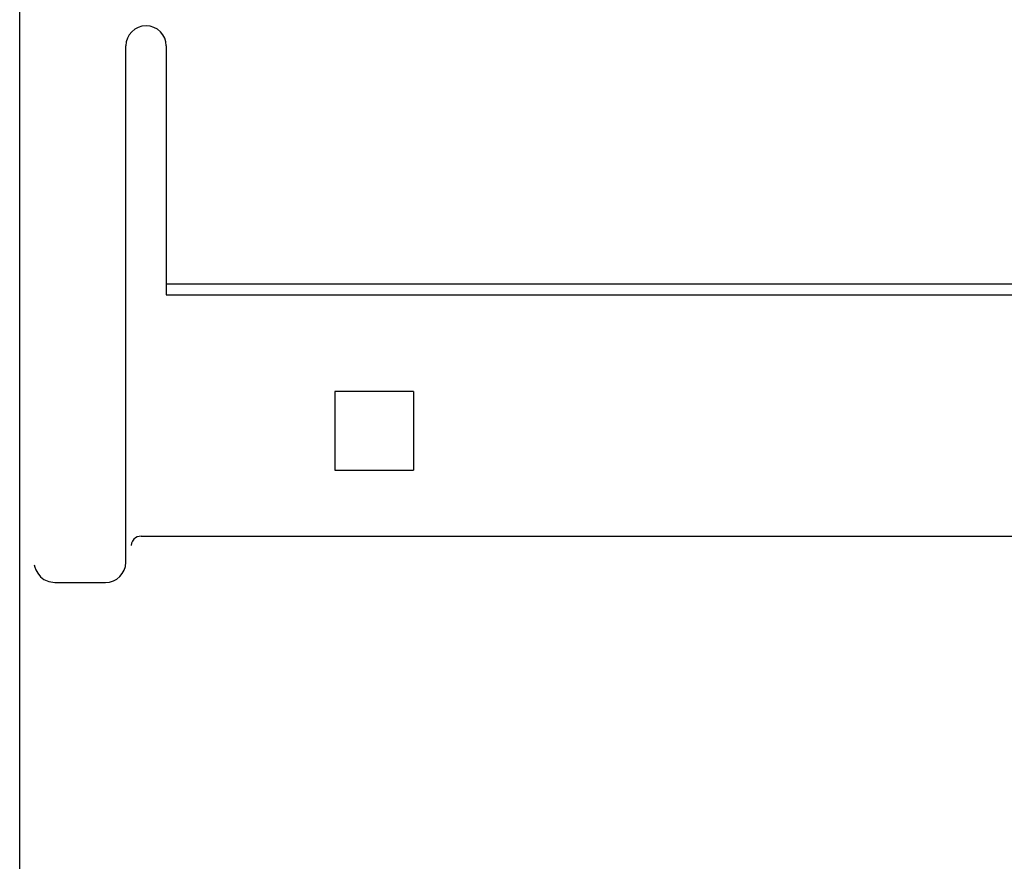
# Model space of a CAD drawing. Extents: x 0 to 594, y 0 to 420.
# Drawn here: x 108 to 127, y 280 to 297 of the extents above; entities that cross this region are included whole.
import ezdxf

# ---------------------------------------------------------------- set-up
doc = ezdxf.new("R2010")
doc.units = 0
doc.header["$LTSCALE"] = 32.67
doc.header["$MEASUREMENT"] = 0
doc.layers.add('20000_FRONT_O', color=7, linetype='CONTINUOUS')

msp = doc.modelspace()

# ---------------------------------------------------------------- linework, layer by layer
at = {"layer": '20000_FRONT_O', "color": 7, "linetype": 'Continuous'}
for p, q in [((107.738, 259.507), (107.738, 325.178)), ((109.833, 285.978), (109.833, 296.178)), ((110.633, 296.178), (110.633, 291.264)), ((135.033, 291.471), (110.633, 291.471)), ((110.633, 291.264), (135.033, 291.264)), ((113.961, 289.355), (113.962, 288.837)), ((115.515, 289.355), (113.961, 289.355)), ((115.515, 289.355), (115.514, 288.837)), ((113.962, 288.837), (113.962, 288.319)), ((115.514, 288.837), (115.514, 288.319)), ((113.962, 288.319), (113.961, 287.801)), ((115.514, 288.319), (115.515, 287.801)), ((113.961, 287.801), (115.515, 287.801)), ((109.992, 286.432), (109.964, 286.396)), ((110.025, 286.459), (109.992, 286.432)), ((110.061, 286.479), (110.025, 286.459)), ((110.1, 286.49), (110.061, 286.479)), ((110.138, 286.494), (110.1, 286.49)), ((110.138, 286.494), (135.338, 286.494)), ((109.945, 286.355), (109.938, 286.309)), ((109.964, 286.396), (109.945, 286.355)), ((108.027, 285.93), (108.039, 285.883)), ((108.039, 285.883), (108.059, 285.827)), ((108.059, 285.827), (108.093, 285.764)), ((108.093, 285.764), (108.151, 285.692)), ((108.151, 285.692), (108.218, 285.64)), ((108.218, 285.64), (108.313, 285.596)), ((108.313, 285.596), (108.435, 285.578)), ((108.435, 285.578), (109.433, 285.578))]:
    msp.add_line(p, q, dxfattribs=at)
for centre, start, end in [((110.233, 296.178), 0, 180), ((109.433, 285.978), 270, 0)]:
    msp.add_arc(centre, 0.4, start, end, dxfattribs=at)

doc.saveas('drawing.dxf')
